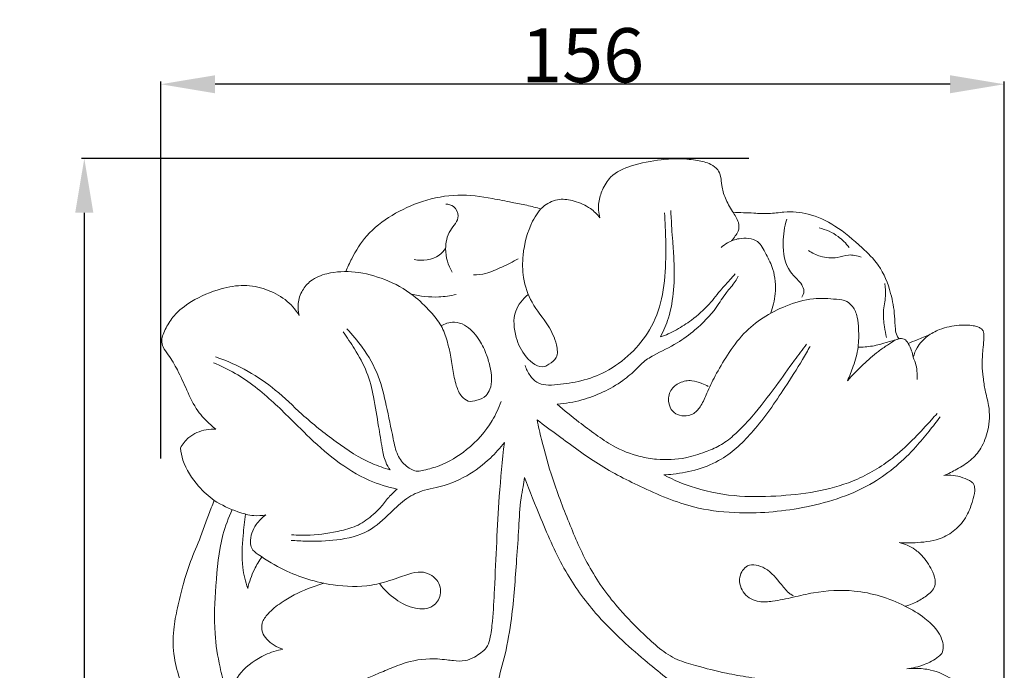
# Model space of a CAD drawing. Units: millimetres. Extents: x 0 to 1341, y -5 to 2424.
# Drawn here: x 952 to 1133, y 1932 to 2052 of the extents above; entities that cross this region are included whole.
import ezdxf

# ---------------------------------------------------------------- set-up
doc = ezdxf.new("R2010")
doc.units = ezdxf.units.MM
doc.header["$MEASUREMENT"] = 0
doc.layers.get('0').update_dxf_attribs({"lineweight": 5})
doc.styles.add('Arial', font='arial.ttf')
doc.dimstyles.new('Default', dxfattribs={"dimtxt": 10, "dimasz": 10, "dimexe": 0.5, "dimexo": 0.5, "dimgap": 0.25, "dimtad": 1, "dimtoh": 1, "dimdec": 0, "dimzin": 1, "dimdsep": 46, "dimtxsty": 'Arial', "dimcen": 0.5, "dimazin": 0, "dimtfac": 1, "dimtdec": 4, "dimtix": 1, "dimtmove": 1, "dimatfit": 3, "dimfxl": 1, "dimtolj": 1, "dimtzin": 1, "dimarcsym": 0})

# ---------------------------------------------------------------- blocks, each defined once
blk = doc.blocks.new('*D16')
at = {"color": 0, "lineweight": -2, "transparency": 16777216}
for p, q in [((1086.17, 2026.57), (963.04, 2026.57)), ((963.54, 2016.57), (963.54, 1361.07)), ((1076.58, 1351.07), (963.04, 1351.07))]:
    blk.add_line(p, q, dxfattribs=at)
at = {"color": 0, "transparency": 16777216}
for points in [[(961.87, 2016.57), (965.21, 2016.57), (963.54, 2026.57)], [(961.87, 1361.07), (965.21, 1361.07), (963.54, 1351.07)]]:
    blk.add_solid(points, dxfattribs=at)
at = {"layer": 'Defpoints', "color": 0, "transparency": 16777216}
for p in [(1086.67, 2026.57), (963.54, 1351.07), (1077.08, 1351.07)]:
    blk.add_point(p, dxfattribs=at)
at = {"color": 0, "transparency": 16777216, "insert": (958.18, 1688.82), "char_height": 10, "attachment_point": 5, "rotation": 90, "style": 'Arial'}
blk.add_mtext('\\A1;675', dxfattribs=at)
blk = doc.blocks.new('*D17')
at = {"color": 0, "lineweight": -2, "transparency": 16777216}
for p, q in [((977.68, 1971.21), (977.68, 2040.78)), ((1123.3, 2040.28), (987.68, 2040.28)), ((1133.3, 1765.43), (1133.3, 2040.78))]:
    blk.add_line(p, q, dxfattribs=at)
at = {"color": 0, "transparency": 16777216}
for points in [[(987.68, 2041.94), (987.68, 2038.61), (977.68, 2040.28)], [(1123.3, 2041.94), (1123.3, 2038.61), (1133.3, 2040.28)]]:
    blk.add_solid(points, dxfattribs=at)
at = {"layer": 'Defpoints', "color": 0, "transparency": 16777216}
for p in [(977.68, 2040.28), (977.68, 1970.71), (1133.3, 1764.93)]:
    blk.add_point(p, dxfattribs=at)
at = {"color": 0, "transparency": 16777216, "insert": (1055.49, 2045.63), "char_height": 10, "attachment_point": 5, "style": 'Arial'}
blk.add_mtext('\\A1;156', dxfattribs=at)
blk = doc.blocks.new('N-253R_156_675')
for points, knots in [([(1082.98, 2011.36), (1083.23, 2011.66), (1083.63, 2012.24), (1084.41, 2013.26), (1084.33, 2015.06), (1083.03, 2016.92), (1081.79, 2019.11), (1081.12, 2021.34), (1081.07, 2023.16), (1080.47, 2024.65), (1078.91, 2025.76), (1076.5, 2026.28), (1073.43, 2026.62), (1069.3, 2026.36), (1064.91, 2025.51), (1060.78, 2023.77), (1059.12, 2020.93), (1058.29, 2018.36), (1058.45, 2016.55), (1058.69, 2015.62)], [0, 0, 0, 0, 0.919143, 1.718469, 3.006705, 4.881657, 7.113316, 9.048223, 10.394589, 11.46936, 12.769568, 14.792941, 17.335235, 20.195758, 24.669264, 28.190097, 30.399037, 32.336156, 34.624684, 34.624684, 34.624684, 34.624684]), ([(1047.8, 2017.25), (1046.94, 2017.51), (1045.18, 2017.99), (1042.17, 2018.5), (1037.99, 2019.41), (1032.41, 2020.16), (1026, 2018.94), (1020.28, 2016.3), (1015.61, 2012.75), (1013.19, 2008.82), (1012.13, 2006.51), (1011.81, 2005.7)], [0, 0, 0, 0, 2.160179, 4.380949, 7.325892, 12.460608, 17.76114, 22.736701, 27.542014, 31.585936, 33.672482, 33.672482, 33.672482, 33.672482]), ([(1058.69, 2015.62), (1058.19, 2016.26), (1056.8, 2017.65), (1054.14, 2018.75), (1051.11, 2019.3), (1048.08, 2017.96), (1045.58, 2014.23), (1044.38, 2009.53), (1044.39, 2004.33), (1045.97, 1999.75), (1049.04, 1996.17), (1050.69, 1992.82), (1051.04, 1989.82), (1049.55, 1988.74), (1047.64, 1987.57), (1044.63, 1990), (1043, 1993.64), (1042.44, 1998.27), (1044.45, 2000.65), (1045.43, 2001.45)], [0, 0, 0, 0, 1.95288, 4.620198, 6.808425, 9.168655, 12.078432, 17.284, 20.60494, 24.471945, 28.647493, 31.722227, 33.616137, 35.078371, 35.800033, 38.857641, 42.092875, 45.987685, 49.032535, 49.032535, 49.032535, 49.032535]), ([(1030.25, 2018.16), (1030.76, 2018.14), (1031.95, 2017.83), (1033.07, 2015.48), (1030.66, 2013.26), (1029.89, 2009.57), (1030.67, 2006.87), (1031.41, 2005.59)], [0, 0, 0, 0, 1.216596, 2.7508, 5.189267, 8.004176, 11.566891, 11.566891, 11.566891, 11.566891]), ([(1069.85, 1993.64), (1070.44, 1994.76), (1071.63, 1997.56), (1072.43, 2002.38), (1072.43, 2007.11), (1072.16, 2010.9), (1071.91, 2013.49), (1071.88, 2015.41), (1071.78, 2016.49), (1071.74, 2016.96)], [0, 0, 0, 0, 3.039092, 7.260105, 11.626368, 14.39586, 16.384439, 17.875231, 18.998748, 18.998748, 18.998748, 18.998748]), ([(1083.25, 2016.65), (1084.53, 2016.59), (1086.72, 2016.54), (1089.86, 2016.29), (1093.18, 2016.86), (1097.48, 2016.52), (1102.49, 2014.14), (1106.58, 2010.6), (1110.59, 2006.74), (1112.34, 2002.17), (1113.11, 1998.1), (1113.1, 1995.46), (1113.37, 1993.98), (1113.76, 1993.45), (1113.91, 1993.29)], [0, 0, 0, 0, 3.07375, 5.268879, 7.539794, 11.109492, 15.455378, 20.587554, 24.104266, 28.659489, 32.050812, 33.999079, 35.031259, 35.559792, 35.559792, 35.559792, 35.559792]), ([(1070.6, 2016.55), (1070.66, 2015.7), (1070.84, 2012.62), (1070.9, 2007.31), (1070.4, 2000.8), (1068.22, 1994.94), (1064.47, 1990.39), (1060.08, 1987.16), (1055.35, 1985.42), (1051.59, 1984.87), (1048.83, 1984.66), (1046.92, 1985.12), (1045.66, 1986.57), (1045.08, 1987.71), (1044.89, 1988.37)], [0, 0, 0, 0, 2.047948, 7.400098, 12.764733, 17.656015, 22.120789, 26.756561, 30.585917, 34.115502, 35.852047, 37.23644, 38.638369, 40.28313, 40.28313, 40.28313, 40.28313]), ([(1095.96, 2000.95), (1096.15, 2001.29), (1096.64, 2002.56), (1095.21, 2004.19), (1092.9, 2006.44), (1092.24, 2010.71), (1092.71, 2013.95), (1093.18, 2015.35)], [0, 0, 0, 0, 0.941538, 2.99952, 4.473416, 8.855053, 12.395474, 12.395474, 12.395474, 12.395474]), ([(1099.13, 2013.76), (1100.38, 2013.47), (1102.49, 2012.54), (1104.09, 2010.92), (1104.65, 2010.15)], [0, 0, 0, 0, 3.078807, 5.368005, 5.368005, 5.368005, 5.368005]), ([(1090.17, 1997.99), (1090.62, 1999.15), (1091.24, 2001.85), (1090.97, 2005.71), (1089.6, 2008.45), (1088.71, 2010.18), (1087.78, 2011.47), (1086.12, 2011.9), (1084.19, 2011.85), (1082.42, 2011.2), (1081.4, 2010.46), (1081.04, 2010.13)], [0, 0, 0, 0, 2.985639, 6.596397, 9.013454, 10.255413, 11.310876, 12.710615, 14.11617, 15.945896, 17.119283, 17.119283, 17.119283, 17.119283]), ([(1030.21, 2009.98), (1029.89, 2009.52), (1028.43, 2007.89), (1025.95, 2007.63), (1024.41, 2007.92)], [0, 0, 0, 0, 1.348088, 5.127513, 5.127513, 5.127513, 5.127513]), ([(1097.18, 2009.58), (1097.84, 2009.12), (1099.53, 2008.3), (1102.18, 2008.06), (1104.61, 2008.97), (1106.14, 2008.64), (1106.89, 2008.39)], [0, 0, 0, 0, 1.926286, 4.447036, 6.130765, 8.031727, 8.031727, 8.031727, 8.031727]), ([(1043.6, 2008.07), (1042.63, 2007.51), (1040.66, 2006.55), (1037.95, 2005.32), (1036.13, 2005.1), (1035.38, 2005.07)], [0, 0, 0, 0, 2.700699, 5.278279, 7.067038, 7.067038, 7.067038, 7.067038]), ([(1034.35, 1981.75), (1033.93, 1981.99), (1032.91, 1982.75), (1032.02, 1984.9), (1031.53, 1987.63), (1031.11, 1990.41), (1030.46, 1993.13), (1029.5, 1995.85), (1027.21, 1998.59), (1023.97, 2001.79), (1019.19, 2004.39), (1013.69, 2005.85), (1008.92, 2005.68), (1005.44, 2004.35), (1003.64, 2002.23), (1002.84, 1999.94), (1003.02, 1998.32), (1003.22, 1997.61)], [0, 0, 0, 0, 1.167417, 2.980539, 5.391041, 7.856166, 9.727, 12.115641, 14.68531, 18.217328, 23.036324, 27.552413, 31.734728, 34.356071, 36.197163, 38.236848, 40.010267, 40.010267, 40.010267, 40.010267]), ([(1050.81, 1981.21), (1052.34, 1981.34), (1056.61, 1982.09), (1061.67, 1984.46), (1065.04, 1987.29), (1066.7, 1989.11), (1069.25, 1990.68), (1072.76, 1992.26), (1076.71, 1995.2), (1079.84, 1998.32), (1081.79, 2001.72), (1083.45, 2003.42), (1084.05, 2004.54), (1084.22, 2004.87)], [0, 0, 0, 0, 3.692843, 10.37856, 13.089459, 14.237137, 16.271436, 20.219112, 23.455369, 28.069523, 30.707966, 32.82084, 33.726805, 33.726805, 33.726805, 33.726805]), ([(1083.63, 2005.27), (1083.29, 2004.9), (1082.48, 2003.98), (1080.82, 2002.18), (1078.77, 1999.42), (1075.92, 1996.89), (1073.29, 1995.2), (1071.36, 1994.19), (1070.34, 1993.8), (1069.85, 1993.64)], [0, 0, 0, 0, 1.200305, 2.946576, 5.894097, 9.421708, 12.037476, 13.397336, 14.643027, 14.643027, 14.643027, 14.643027]), ([(1003.22, 1997.61), (1002.52, 1998.71), (1000.71, 2000.75), (997.08, 2002.57), (992.96, 2003.39), (988.19, 2002.53), (983.74, 2000.65), (980.27, 1998.04), (978.83, 1995.71), (978.05, 1994.19), (977.74, 1992.96), (978.08, 1991.59), (979.39, 1989.95), (980.91, 1987.32), (982.47, 1983.75), (984.16, 1980.1), (986.29, 1977.9), (987.49, 1976.87), (987.82, 1976.61)], [0, 0, 0, 0, 3.137264, 6.376252, 9.620644, 13.054304, 17.83526, 21.139582, 23.281116, 24.340024, 25.261116, 26.251766, 27.608519, 30.242617, 33.537953, 36.991497, 39.799881, 40.803061, 40.803061, 40.803061, 40.803061]), ([(1111.27, 2003.49), (1111.36, 2002.72), (1111.49, 2000.96), (1110.83, 1998.34), (1111.13, 1995.75), (1111.42, 1994.18), (1111.59, 1993.51)], [0, 0, 0, 0, 1.844987, 4.198115, 6.400183, 8.04509, 8.04509, 8.04509, 8.04509]), ([(1032.16, 2001.47), (1031.1, 2001.23), (1028.35, 2000.83), (1025.55, 2001.12), (1023.92, 2001.52)], [0, 0, 0, 0, 2.608731, 6.641033, 6.641033, 6.641033, 6.641033]), ([(1104.36, 1985.56), (1104.77, 1986.42), (1105.57, 1988.44), (1106.47, 1991.63), (1106.45, 1994.72), (1106.27, 1997.28), (1105.56, 1999.11), (1104.16, 2000.4), (1101.55, 2000.68), (1097.73, 2000.91), (1091.62, 1999.12), (1085.92, 1995.55), (1082.24, 1990.46), (1080.06, 1986.72), (1078.51, 1983.56), (1077.54, 1981.08), (1076.31, 1979.59), (1074.85, 1979.01), (1073.4, 1979.01), (1071.94, 1979.88), (1071.16, 1981.65), (1071.51, 1983.88), (1073.39, 1985.36), (1075.57, 1985.75), (1077.32, 1985.13), (1078.3, 1984.7), (1078.68, 1984.5)], [0, 0, 0, 0, 2.301055, 5.202784, 7.894713, 9.666665, 11.368733, 12.473129, 14.048128, 17.457503, 21.700237, 29.094947, 33.10997, 36.672495, 39.510264, 41.539293, 43.095977, 43.934477, 45.254816, 46.432931, 47.792464, 49.670072, 51.395836, 53.195197, 54.750258, 55.770398, 55.770398, 55.770398, 55.770398]), ([(1040.47, 1981.72), (1040.03, 1980.5), (1038.46, 1977.14), (1034.62, 1972.85), (1029.98, 1970.05), (1026.8, 1969.15), (1024.69, 1968.68), (1022.76, 1969.74), (1021.13, 1971.91), (1020.33, 1975.9), (1019.33, 1980.75), (1018, 1986.65), (1015.25, 1991.36), (1013.01, 1994.08), (1011.99, 1995.14)], [0, 0, 0, 0, 3.131427, 8.833879, 13.559911, 15.887483, 16.833341, 18.639713, 20.722153, 23.22714, 28.259731, 32.721781, 37.641557, 41.17255, 41.17255, 41.17255, 41.17255]), ([(1029.38, 1995.69), (1029.71, 1995.89), (1030.5, 1996.23), (1032.02, 1996.5), (1034.29, 1995.72), (1036.28, 1993.53), (1037.67, 1990.82), (1038.42, 1988.29), (1038.78, 1986.05), (1038.59, 1984.13), (1037.64, 1982.6), (1036.09, 1981.87), (1034.9, 1981.72), (1034.35, 1981.75)], [0, 0, 0, 0, 0.937545, 2.060018, 3.609024, 6.465549, 8.928939, 10.914096, 12.771238, 14.354345, 15.427232, 16.951078, 18.272036, 18.272036, 18.272036, 18.272036]), ([(1122.15, 1968.05), (1122.97, 1968.39), (1124.67, 1969.23), (1127.13, 1970.74), (1129.24, 1973.18), (1130.25, 1975.96), (1130.66, 1978.67), (1130.44, 1981.18), (1129.76, 1983.64), (1129.38, 1986.14), (1129.14, 1988.64), (1129.34, 1990.93), (1129.49, 1992.87), (1129.59, 1994.04), (1129.41, 1994.81), (1128.98, 1995.23), (1128.34, 1995.53), (1127.01, 1995.85), (1124.6, 1995.86), (1121.67, 1995.26), (1118.94, 1993.84), (1117.27, 1991.99), (1116.67, 1990.51), (1116.51, 1989.92)], [0, 0, 0, 0, 2.129992, 4.558505, 6.883486, 9.73185, 11.533713, 13.438626, 15.726253, 17.668365, 19.493987, 21.749999, 23.177165, 24.166795, 24.552742, 25.046668, 25.540595, 26.243514, 28.31226, 31.279349, 33.331366, 35.622164, 37.10384, 37.10384, 37.10384, 37.10384]), ([(1011.33, 1994.56), (1012.05, 1993.54), (1013.59, 1991.13), (1015.85, 1987.25), (1017.05, 1982.31), (1017.75, 1977.58), (1018.42, 1973.58), (1018.92, 1970.8), (1019.66, 1969.55), (1019.98, 1969.08)], [0, 0, 0, 0, 3.011353, 6.870872, 10.689675, 15.120818, 18.37545, 20.468009, 21.825754, 21.825754, 21.825754, 21.825754]), ([(1117.23, 1985.75), (1117.24, 1986.15), (1117.21, 1987.06), (1117.08, 1988.49), (1116.49, 1989.8), (1116.22, 1991.2), (1115.66, 1992.3), (1115.05, 1993.23), (1114.13, 1993.4), (1113.02, 1993.02), (1111.68, 1992.09), (1109.58, 1990.69), (1107.14, 1988.45), (1105.29, 1986.59), (1104.36, 1985.56)], [0, 0, 0, 0, 0.967352, 2.175486, 3.412106, 4.392926, 5.563718, 6.422314, 6.861884, 7.701436, 9.161201, 10.781564, 13.762812, 17.089903, 17.089903, 17.089903, 17.089903]), ([(1113.91, 1993.29), (1113.1, 1993.05), (1111.78, 1992.69), (1109.6, 1992.03), (1107.86, 1991.77), (1106.63, 1991.74), (1106.32, 1991.74)], [0, 0, 0, 0, 2.030806, 3.287648, 5.476025, 6.227622, 6.227622, 6.227622, 6.227622]), ([(1119.58, 1994.1), (1118.8, 1993.76), (1117.46, 1993.2), (1116.11, 1992.66), (1115.55, 1992.44)], [0, 0, 0, 0, 2.049648, 3.49075, 3.49075, 3.49075, 3.49075]), ([(1096.83, 1992.32), (1096.08, 1991.33), (1094.16, 1988.79), (1090.96, 1984.2), (1087.31, 1979.44), (1083.81, 1975.73), (1080.89, 1973.49), (1077.84, 1972.27), (1074.02, 1971.05), (1069.87, 1970.85), (1065.33, 1971.63), (1061.47, 1973.13), (1057.9, 1975.63), (1054.45, 1978.16), (1052.11, 1980.08), (1050.81, 1981.21)], [0, 0, 0, 0, 2.978763, 7.655656, 13.452185, 17.371068, 19.889212, 22.203571, 25.217516, 29.513121, 31.985748, 36.28034, 39.310142, 42.424859, 46.571567, 46.571567, 46.571567, 46.571567]), ([(1070.46, 1968.19), (1071.04, 1968.21), (1074.7, 1968.48), (1081.04, 1970.23), (1087.66, 1976.64), (1092.14, 1983.21), (1095.52, 1988.51), (1097.02, 1991.09), (1097.48, 1991.9)], [0, 0, 0, 0, 1.385793, 8.833702, 15.119857, 23.070971, 27.968208, 30.218809, 30.218809, 30.218809, 30.218809]), ([(1019.98, 1969.08), (1018.85, 1969.42), (1015.28, 1970.66), (1009.82, 1974.24), (1003.99, 1978.95), (999.05, 1983.87), (993.7, 1987.51), (989.83, 1989.25), (987.75, 1989.96)], [0, 0, 0, 0, 2.841863, 9.031957, 15.546449, 20.865774, 25.726142, 31.004948, 31.004948, 31.004948, 31.004948]), ([(987.39, 1988.88), (988.76, 1988.3), (992.77, 1986.36), (998.5, 1981.75), (1004.16, 1975.86), (1009.82, 1970.71), (1015.46, 1967.16), (1019.51, 1965.92), (1021.26, 1965.55)], [0, 0, 0, 0, 3.579365, 10.660082, 17.502443, 23.221649, 29.021756, 33.32284, 33.32284, 33.32284, 33.32284]), ([(1047.08, 1978.33), (1048.38, 1977.35), (1052.13, 1974.63), (1058.35, 1969.89), (1067.07, 1965.47), (1075.72, 1961.86), (1086.04, 1960.83), (1097.12, 1961.86), (1108.73, 1965.62), (1115.67, 1971.69), (1119.35, 1976.12), (1120.82, 1978), (1121.48, 1978.89)], [0, 0, 0, 0, 3.894064, 11.158081, 18.709988, 27.352046, 33.456225, 43.424714, 53.984869, 62.110464, 65.168506, 67.831347, 67.831347, 67.831347, 67.831347]), ([(1120.92, 1979.51), (1120.57, 1979.12), (1119.19, 1977.61), (1116.69, 1974.86), (1112.43, 1970.81), (1106.61, 1967.23), (1099.36, 1965.03), (1092.01, 1964.23), (1084.24, 1964), (1076.85, 1965.31), (1072.33, 1967.21), (1070.46, 1968.19)], [0, 0, 0, 0, 1.270307, 4.890697, 8.933139, 15.371064, 21.097952, 26.973976, 33.090323, 39.742469, 44.808122, 44.808122, 44.808122, 44.808122]), ([(1118.36, 1918.69), (1117.53, 1919.24), (1114.75, 1921.02), (1108.43, 1924.42), (1100.03, 1927.82), (1092, 1929.89), (1086.28, 1930.79), (1081.46, 1931.61), (1077.08, 1932.75), (1072.8, 1933.97), (1069.58, 1936.08), (1066.17, 1939.32), (1061.53, 1943.96), (1056.71, 1950.59), (1053.09, 1958.97), (1050.03, 1966.88), (1048.17, 1973.46), (1047.33, 1977.12), (1047.08, 1978.33)], [0, 0, 0, 0, 2.402206, 7.91136, 17.230853, 24.094546, 27.787039, 31.13288, 35.833653, 38.677989, 41.758499, 44.959899, 49.977395, 57.524854, 64.464309, 71.833698, 77.910394, 80.8634, 80.8634, 80.8634, 80.8634]), ([(987.82, 1976.61), (987.22, 1976.64), (985.46, 1976.51), (982.92, 1975.49), (981.67, 1973.85), (981.27, 1973.12)], [0, 0, 0, 0, 1.433201, 4.237829, 6.236355, 6.236355, 6.236355, 6.236355]), ([(981.27, 1973.12), (981.37, 1972.37), (981.9, 1969.77), (984.12, 1966.39), (987.65, 1963.09), (991.28, 1961.51), (994.54, 1960.51), (996.33, 1960.65), (997.06, 1960.79)], [0, 0, 0, 0, 1.80155, 6.320822, 9.427725, 13.303698, 15.736922, 17.52393, 17.52393, 17.52393, 17.52393]), ([(1001.69, 1956.09), (1002.65, 1956.01), (1005.46, 1955.89), (1010.28, 1955.98), (1015.97, 1957.3), (1019.76, 1960.87), (1022.79, 1963.93), (1025.84, 1965.32), (1029.74, 1966.02), (1034.08, 1967.68), (1038.18, 1970.83), (1040.27, 1973.13), (1041.06, 1974.15)], [0, 0, 0, 0, 2.298995, 6.761379, 11.615249, 15.831721, 19.03843, 21.911255, 23.695897, 28.552224, 32.899572, 35.993394, 35.993394, 35.993394, 35.993394]), ([(1041.06, 1974.15), (1040.68, 1970.84), (1040.09, 1964.73), (1039.62, 1955.69), (1039.28, 1948.02), (1038.97, 1942), (1038.55, 1938.4), (1037.95, 1936.24), (1036.69, 1935.33), (1035.47, 1934.43), (1033.73, 1933.72), (1031.96, 1933.85), (1030.27, 1934.03), (1027.38, 1934.41), (1023.68, 1933.92), (1019.87, 1932.4), (1016.27, 1930.85), (1011.99, 1929.2), (1007.39, 1928.18), (1004.17, 1927.42), (1002.66, 1927.14), (1002.28, 1927.07)], [0, 0, 0, 0, 7.997167, 14.743624, 21.744157, 26.472772, 29.160489, 30.559939, 31.624032, 32.766349, 34.250956, 35.995582, 36.958911, 38.324937, 43.004166, 45.687162, 48.154518, 52.43432, 56.679532, 59.462164, 60.379275, 60.379275, 60.379275, 60.379275]), ([(1041.39, 1896.81), (1041.64, 1897.44), (1042.35, 1899.44), (1042.98, 1902.77), (1043.05, 1906.74), (1042.17, 1910.14), (1040.59, 1913.52), (1039.2, 1917.51), (1038.35, 1923.18), (1039.56, 1929.17), (1041.37, 1935.41), (1042.67, 1943.06), (1043.19, 1950.9), (1043.73, 1958.3), (1043.91, 1962.81), (1044.51, 1965.85), (1044.69, 1967.13), (1044.77, 1967.72)], [0, 0, 0, 0, 1.637234, 5.103671, 8.078115, 11.112894, 13.439438, 17.048138, 21.232532, 27.044895, 31.505277, 36.893953, 45.622706, 50.380788, 54.728475, 56.418148, 57.834506, 57.834506, 57.834506, 57.834506]), ([(1044.77, 1967.72), (1045.72, 1965.15), (1048.11, 1959.31), (1051.85, 1950.57), (1058.28, 1941.63), (1064.98, 1935.56), (1070.16, 1931.33), (1072.97, 1929.14), (1075.15, 1926.8), (1076.58, 1923.46), (1076.26, 1919.67), (1075.04, 1916.15), (1073.41, 1912.91), (1071.87, 1909.64), (1070.92, 1905), (1071.2, 1899.51), (1071.56, 1894.49), (1072.07, 1891.82), (1072.25, 1891.01)], [0, 0, 0, 0, 6.57295, 15.174795, 22.756339, 32.830425, 36.787532, 38.826829, 41.395103, 44.38677, 47.238452, 50.323305, 53.292018, 55.969935, 58.962711, 64.563077, 69.083446, 71.07072, 71.07072, 71.07072, 71.07072]), ([(1113.92, 1955.68), (1115.04, 1955.59), (1117.7, 1955.63), (1121.47, 1956.14), (1124.69, 1958.18), (1126.54, 1960.68), (1127.4, 1963.14), (1127.87, 1964.82), (1127.84, 1965.9), (1127.67, 1966.53), (1126.93, 1967.21), (1125.61, 1967.68), (1123.91, 1968.17), (1122.71, 1968.13), (1122.15, 1968.05)], [0, 0, 0, 0, 2.712539, 6.387833, 8.941942, 11.661551, 13.678186, 15.204911, 15.797492, 16.26411, 16.720237, 18.123546, 19.587224, 20.957003, 20.957003, 20.957003, 20.957003]), ([(1021.26, 1965.55), (1020.72, 1965.07), (1019.6, 1964.01), (1018.35, 1962.25), (1016.5, 1960.49), (1014.19, 1958.76), (1010.15, 1957.61), (1006.01, 1956.97), (1002.91, 1957.03), (1001.75, 1957.12)], [0, 0, 0, 0, 1.749909, 3.682435, 5.1486, 7.888234, 10.496738, 15.137766, 17.924884, 17.924884, 17.924884, 17.924884]), ([(987.52, 1963.48), (987.34, 1963.02), (986.44, 1960.8), (985.18, 1956.95), (983.09, 1952.28), (981.72, 1947.89), (980.72, 1943.68), (979.86, 1939.29), (979.93, 1934.65), (981.18, 1930.09), (982.52, 1927.39), (983.31, 1926.14)], [0, 0, 0, 0, 1.188285, 5.752427, 9.717717, 13.454065, 16.800696, 20.100208, 24.199742, 27.808563, 31.376624, 31.376624, 31.376624, 31.376624]), ([(990.83, 1961.76), (990.15, 1960.25), (988.43, 1955.72), (987.81, 1947.93), (987.34, 1939.72), (988.34, 1933.45), (989.19, 1930.18), (989.56, 1928.96)], [0, 0, 0, 0, 3.980792, 11.572986, 18.614823, 23.683868, 26.743471, 26.743471, 26.743471, 26.743471]), ([(993.28, 1960.92), (993.09, 1959.61), (992.78, 1956.35), (992.47, 1951.7), (993.27, 1948.47), (993.69, 1947.21)], [0, 0, 0, 0, 3.191433, 7.885452, 11.087713, 11.087713, 11.087713, 11.087713]), ([(997.06, 1960.79), (996.37, 1960.32), (994.9, 1958.89), (994.05, 1956.53), (994.37, 1954.38), (996.77, 1952.69), (1001.38, 1949.84), (1008.61, 1947.62), (1015.53, 1947.41), (1020.15, 1948.71), (1023.1, 1949.78), (1025.99, 1950.56), (1028.85, 1949.17), (1029.66, 1946.07), (1027.86, 1943.42), (1024.25, 1943.3), (1020.87, 1945.09), (1018.87, 1946.97), (1018.05, 1948.06)], [0, 0, 0, 0, 2.002129, 4.808352, 5.674098, 6.998674, 11.437663, 19.018473, 24.70351, 27.834303, 30.463966, 32.296562, 34.879022, 37.128407, 39.119458, 41.704996, 44.917279, 48.196861, 48.196861, 48.196861, 48.196861]), ([(1115.03, 1943.94), (1115.87, 1944.17), (1117.43, 1944.79), (1119.12, 1945.96), (1120.36, 1947.04), (1120.7, 1948.57), (1119.98, 1950.69), (1118.68, 1952.79), (1116.57, 1954.75), (1114.93, 1955.45), (1113.92, 1955.68)], [0, 0, 0, 0, 2.105116, 3.962701, 4.962651, 5.948448, 7.495668, 10.207055, 11.839736, 14.348122, 14.348122, 14.348122, 14.348122]), ([(996.31, 1953.04), (995.78, 1952.3), (994.68, 1950.45), (993.97, 1948.41), (993.69, 1947.21)], [0, 0, 0, 0, 2.177751, 5.14675, 5.14675, 5.14675, 5.14675]), ([(1115.29, 1932.4), (1116.39, 1932.5), (1118.47, 1932.99), (1120.6, 1934.11), (1121.93, 1935.29), (1122.13, 1936.57), (1121.78, 1938.07), (1120.69, 1939.93), (1118.39, 1942.04), (1113.47, 1945), (1106.39, 1947.17), (1099.27, 1946.76), (1094.32, 1945.58), (1091.02, 1944.86), (1087.85, 1944.59), (1085, 1945.97), (1084.03, 1949.11), (1085.88, 1952.1), (1089.8, 1951.01), (1091.75, 1948.45), (1093.28, 1946.5), (1094.14, 1945.97), (1094.35, 1945.86)], [0, 0, 0, 0, 2.631231, 5.074519, 5.751018, 6.786451, 7.967279, 9.417606, 11.896306, 15.36769, 23.175799, 29.227666, 32.276902, 35.398508, 37.361557, 39.818743, 42.360159, 44.353036, 46.935984, 50.367801, 52.201743, 52.776408, 52.776408, 52.776408, 52.776408]), ([(1007.77, 1948.16), (1006.78, 1947.89), (1004.03, 1946.96), (1000.46, 1945.14), (997.65, 1942.89), (996.2, 1941), (996.28, 1939.14), (997.55, 1937.25), (999.07, 1936.31), (1000.2, 1935.99)], [0, 0, 0, 0, 2.462072, 6.980529, 9.504121, 11.135151, 12.469779, 13.655816, 16.485912, 16.485912, 16.485912, 16.485912]), ([(1000.2, 1935.99), (999.06, 1935.78), (996.2, 1934.87), (992.41, 1932.18), (990.08, 1927.83), (988.99, 1923.8), (989.4, 1921.18), (989.68, 1920.17)], [0, 0, 0, 0, 2.772939, 7.169323, 10.732148, 14.453173, 16.971562, 16.971562, 16.971562, 16.971562]), ([(1112.9, 1911.2), (1113.45, 1911.04), (1115.2, 1910.56), (1118, 1909.99), (1121.67, 1909.81), (1125.77, 1910.27), (1129.35, 1911.9), (1131.75, 1913.62), (1132.48, 1914.8), (1132.7, 1915.58), (1132.39, 1916.39), (1131.64, 1917.24), (1130.68, 1918.07), (1129.78, 1919.33), (1129.14, 1921.54), (1128.31, 1924.51), (1126.55, 1927.84), (1123.69, 1930.68), (1120.23, 1932.22), (1117.3, 1932.5), (1115.83, 1932.45), (1115.29, 1932.4)], [0, 0, 0, 0, 1.374407, 4.368897, 6.838428, 10.176954, 14.181568, 16.177914, 17.138331, 17.463116, 18.087313, 19.096753, 20.178759, 21.130257, 22.759853, 25.663219, 28.555619, 31.699041, 35.162526, 37.418922, 38.706105, 38.706105, 38.706105, 38.706105])]:
    blk.add_open_spline(points, degree=3, knots=knots)

msp = doc.modelspace()

# ---------------------------------------------------------------- block references
msp.add_blockref('N-253R_156_675', (0, 0))

# ---------------------------------------------------------------- dimensions: what is measured, and where the dimension line sits
dim = msp.add_linear_dim(base=(977.68, 2040.28), p1=(1133.3, 1764.93), p2=(977.68, 1970.71), dimstyle='Default')
dim.commit()
dim.dimension.update_dxf_attribs({"geometry": '*D17', "text_midpoint": (1055.49, 2045.63)})
dim = msp.add_linear_dim(base=(963.54, 1351.0747), p1=(1086.6707, 2026.5737), p2=(1077.0776, 1351.0747), angle=90, dimstyle='Default')
dim.commit()
dim.dimension.update_dxf_attribs({"geometry": '*D16', "text_midpoint": (958.1843, 1688.8242)})

doc.saveas('drawing.dxf')
